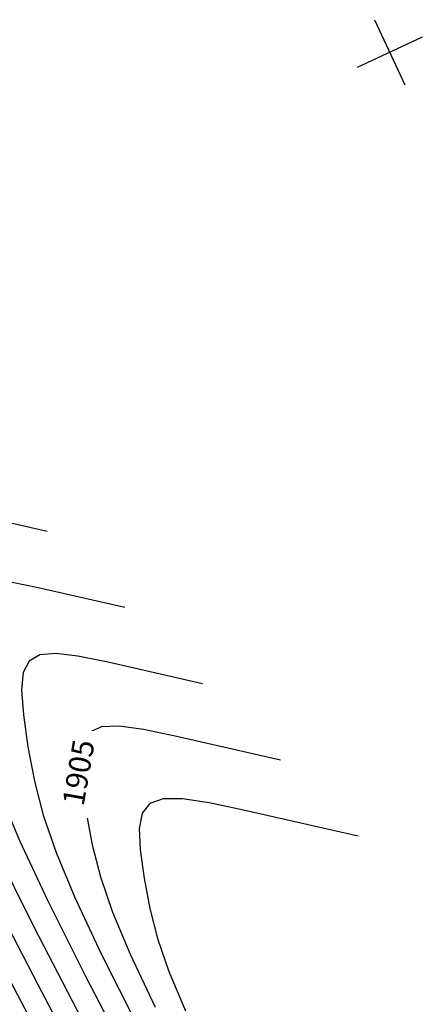
# Model space of a CAD drawing. Units: millimetres. Extents: x 14521 to 17178, y 12954 to 17813.
# Drawn here: x 15928 to 15965, y 13842 to 13932 of the extents above; entities that cross this region are included whole.
import ezdxf
from ezdxf.enums import TextEntityAlignment as Align

# ---------------------------------------------------------------- set-up
doc = ezdxf.new("R2010")
doc.units = ezdxf.units.MM
for name, color, linetype in [('CVL_CURV_D', 6, 'Continuous'), ('CVL_CURV_G', 5, 'Continuous'), ('CVL_CURV_TX', 6, 'Continuous'), ('CVL_RETUTM', 8, 'Continuous')]:
    doc.layers.add(name, color=color, linetype=linetype)
doc.styles.add('MONOTXT4', font='MONOTXT4.shx')

msp = doc.modelspace()

# ---------------------------------------------------------------- linework, layer by layer
at = {"layer": 'CVL_CURV_D', "color": 8, "linetype": 'Continuous'}
for points, elevation in [([(15923.691, 13892.328), (15917.442, 13893.751), (15915.57, 13894.11), (15914.149, 13894.171), (15913.142, 13893.852), (15912.513, 13893.068), (15912.228, 13891.737), (15912.248, 13889.777), (15912.54, 13887.104), (15913.067, 13883.634), (15913.762, 13879.91), (15914.71, 13876.239), (15916.104, 13872.194), (15918.135, 13867.344), (15920.997, 13861.261), (15924.879, 13853.515), (15929.976, 13843.678), (15936.478, 13831.321)], 1909), ([(15930.842, 13885.326), (15923.734, 13886.944), (15921.603, 13887.366), (15919.978, 13887.486), (15918.815, 13887.23), (15918.071, 13886.519), (15917.701, 13885.277), (15917.663, 13883.428), (15917.913, 13880.895), (15918.406, 13877.601), (15919.066, 13874.063), (15919.967, 13870.576), (15921.291, 13866.733), (15923.221, 13862.126), (15925.939, 13856.347), (15929.627, 13848.99), (15934.469, 13839.645)], 1908), ([(15937.994, 13878.323), (15930.027, 13880.137), (15927.636, 13880.621), (15925.807, 13880.801), (15924.488, 13880.608), (15923.628, 13879.969), (15923.175, 13878.816), (15923.078, 13877.079), (15923.285, 13874.686), (15923.745, 13871.567), (15924.37, 13868.216), (15925.224, 13864.913), (15926.478, 13861.272), (15928.306, 13856.908), (15930.881, 13851.434), (15934.375, 13844.464), (15938.961, 13835.612)], 1907), ([(15945.145, 13871.32), (15936.319, 13873.33), (15933.669, 13873.877), (15931.636, 13874.116), (15930.161, 13873.985), (15929.186, 13873.42), (15928.649, 13872.356), (15928.493, 13870.73), (15928.658, 13868.477), (15929.084, 13865.534), (15929.675, 13862.368), (15930.481, 13859.249), (15931.665, 13855.811), (15933.392, 13851.69), (15935.823, 13846.521), (15939.123, 13839.939)], 1906), ([(15959.448, 13857.315), (15948.903, 13859.716), (15945.734, 13860.387), (15943.294, 13860.746), (15941.508, 13860.741), (15940.3, 13860.321), (15939.597, 13859.435), (15939.323, 13858.032), (15939.403, 13856.059), (15939.763, 13853.466), (15940.284, 13850.674), (15940.995, 13847.923), (15942.04, 13844.89), (15943.563, 13841.254)], 1904)]:
    msp.add_lwpolyline(points, dxfattribs=dict(at, elevation=elevation))
at = {"layer": 'CVL_CURV_G', "color": 16, "linetype": 'Continuous'}
for points, elevation in [([(15916.539, 13899.331), (15911.15, 13900.558), (15909.538, 13900.855), (15908.32, 13900.856), (15907.469, 13900.474), (15906.956, 13899.617), (15906.754, 13898.198), (15906.833, 13896.126), (15907.167, 13893.312), (15907.728, 13889.668), (15908.457, 13885.757), (15909.453, 13881.903), (15910.917, 13877.654), (15913.05, 13872.562), (15916.054, 13866.174), (15920.132, 13858.041), (15925.483, 13847.711), (15932.311, 13834.735)], 1910), ([(15952.297, 13864.318), (15942.611, 13866.523), (15939.701, 13867.132), (15937.465, 13867.431), (15935.834, 13867.363), (15934.743, 13866.871), (15934.123, 13865.896), (15933.908, 13864.381), (15934.031, 13862.268), (15934.424, 13859.5), (15934.979, 13856.521), (15935.738, 13853.586), (15936.853, 13850.351), (15938.477, 13846.472), (15940.765, 13841.607)], 1905)]:
    msp.add_lwpolyline(points, dxfattribs=dict(at, elevation=elevation))
at = {"layer": 'CVL_RETUTM', "color": 8, "linetype": 'Continuous'}
for p, q in [((15960.966, 13932.363), (15963.755, 13926.381)), ((15965.352, 13930.767), (15959.37, 13927.978))]:
    msp.add_line(p, q, dxfattribs=at)

# ---------------------------------------------------------------- next in the draw order: wipeouts: each hides what was drawn before it
at = {"color": 8}
msp.add_wipeout([(15933.084, 13867.316), (15931.725, 13859.471), (15934.878, 13858.925), (15936.237, 13866.77)], dxfattribs=at).translate(0, 0, 1905).dxf.layer = 'CVL_CURV_TX'

# ---------------------------------------------------------------- next in the draw order: texts
at = {"layer": 'CVL_CURV_TX', "color": 7, "style": 'MONOTXT4'}
msp.add_text('1905', height=2, rotation=80.17246, dxfattribs=at).set_placement((15933.981, 13863.12, 1905), align=Align.MIDDLE)

doc.saveas('drawing.dxf')
